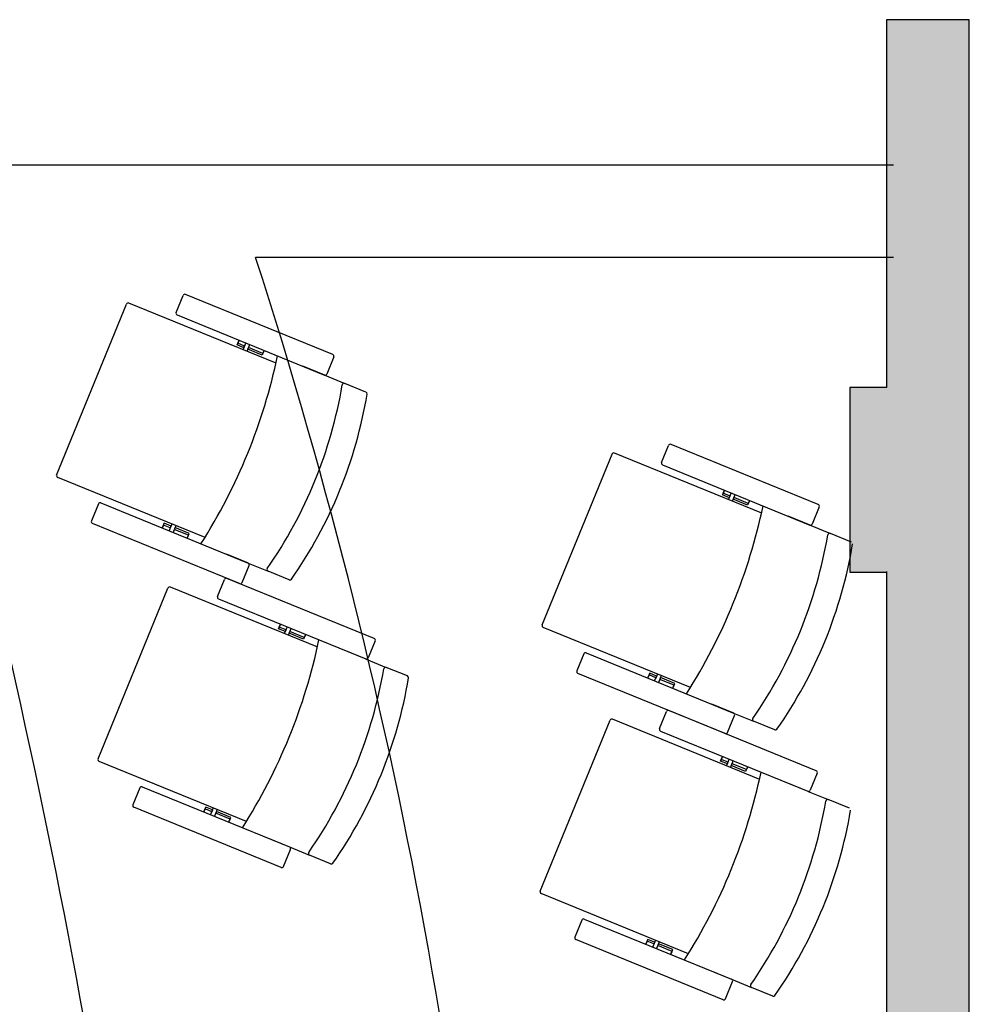
# Model space of a CAD drawing. Units: inches. Extents: x -249 to 7137, y -5951 to 2221.
# Drawn here: x 2483 to 2740, y -3873 to -3606 of the extents above; entities that cross this region are included whole.
import ezdxf

# ---------------------------------------------------------------- set-up
doc = ezdxf.new("R2010")
doc.units = ezdxf.units.IN
doc.header["$MEASUREMENT"] = 0
for name, color, linetype in [('TA-MURI', 7, 'Continuous'), ('TA-POLTRONE PLATEA-I ORDINE', 253, 'Continuous'), ('TA-RETINI', 7, 'Continuous'), ('TA-STRUTTURA', 253, 'Continuous')]:
    doc.layers.add(name, color=color, linetype=linetype)

# ---------------------------------------------------------------- blocks, each defined once
blk = doc.blocks.new('A$C8115d819')
at = {"color": 253}
for p, q in [((2124.26, 1518.53), (2084.35, 1534.84)), ((2124.26, 1518.53), (2084.35, 1534.84)), ((2124.26, 1518.53), (2084.35, 1534.84)), ((2049.43, 1485.88), (2068.36, 1532.21)), ((2108.96, 1516.17), (2069.02, 1532.49)), ((2081.81, 1529.94), (2083.7, 1534.56)), ((2082.08, 1529.28), (2121.99, 1512.98)), ((2098.63, 1521.84), (2098.34, 1521.14)), ((2098.34, 1521.14), (2098.63, 1521.84)), ((2098.87, 1522.42), (2098.53, 1521.6)), ((2098.53, 1521.6), (2098.87, 1522.42)), ((2100.37, 1520.85), (2098.53, 1521.6)), ((2100.19, 1520.41), (2100.69, 1521.63)), ((2100.18, 1520.38), (2098.34, 1521.14)), ((2099.96, 1519.84), (2100.5, 1521.16)), ((2101.03, 1519.41), (2101.58, 1520.77)), ((2105.13, 1518.36), (2101.25, 1519.95)), ((2101.26, 1519.97), (2101.77, 1521.24)), ((2105.32, 1518.83), (2101.44, 1520.42)), ((2105.52, 1519.34), (2105.13, 1518.36)), ((2105.65, 1519.65), (2105.32, 1518.83)), ((2124.54, 1517.88), (2122.64, 1513.25)), ((2122.11, 1512.93), (2116.14, 1515.37)), ((2122.11, 1512.93), (2127.54, 1510.71)), ((2133.27, 1508.37), (2127.54, 1510.71)), ((2213.4, 1489.28), (2215.3, 1493.91)), ((2255.86, 1477.88), (2215.95, 1494.18)), ((2255.86, 1477.88), (2215.95, 1494.18)), ((2255.86, 1477.88), (2215.95, 1494.18)), ((2181.03, 1445.23), (2199.96, 1491.56)), ((2240.55, 1475.51), (2200.61, 1491.83)), ((2213.68, 1488.63), (2253.59, 1472.32)), ((2089.65, 1468.91), (2049.71, 1485.23)), ((2230.47, 1481.77), (2230.13, 1480.95)), ((2230.13, 1480.95), (2230.47, 1481.77)), ((2230.23, 1481.19), (2229.94, 1480.48)), ((2229.94, 1480.48), (2230.23, 1481.19)), ((2231.78, 1479.73), (2229.94, 1480.48)), ((2231.97, 1480.19), (2230.13, 1480.95)), ((2231.56, 1479.19), (2232.1, 1480.51)), ((2231.79, 1479.75), (2232.29, 1480.98)), ((2232.62, 1478.75), (2233.18, 1480.12)), ((2236.72, 1477.71), (2232.84, 1479.29)), ((2232.85, 1479.32), (2233.37, 1480.58)), ((2236.91, 1478.17), (2233.03, 1479.76)), ((2237.12, 1478.68), (2236.72, 1477.71)), ((2237.25, 1479), (2236.91, 1478.17)), ((2060.74, 1478.05), (2058.85, 1473.42)), ((2061.39, 1478.32), (2101.3, 1462.02)), ((2256.13, 1477.22), (2254.24, 1472.59)), ((2253.7, 1472.27), (2247.74, 1474.71)), ((2099.03, 1456.46), (2059.12, 1472.77)), ((2099.03, 1456.46), (2059.12, 1472.77)), ((2099.03, 1456.46), (2059.12, 1472.77)), ((2078.07, 1471.51), (2078.4, 1472.33)), ((2078.4, 1472.33), (2078.07, 1471.51)), ((2078.3, 1472.09), (2078.59, 1472.8)), ((2078.59, 1472.8), (2078.3, 1472.09)), ((2080.24, 1471.58), (2078.4, 1472.33)), ((2080.43, 1472.05), (2078.59, 1472.8)), ((2080.42, 1472.02), (2079.92, 1470.8)), ((2080.65, 1472.59), (2080.11, 1471.27)), ((2081.49, 1471.59), (2080.97, 1470.32)), ((2081.72, 1472.15), (2081.16, 1470.79)), ((2085.19, 1469.56), (2081.31, 1471.15)), ((2085.38, 1470.03), (2081.5, 1471.61)), ((2253.7, 1472.27), (2259.14, 1470.05)), ((2084.85, 1468.74), (2085.19, 1469.56)), ((2084.98, 1469.05), (2085.38, 1470.03)), ((2264.87, 1467.71), (2259.14, 1470.05)), ((2101.42, 1461.97), (2095.45, 1464.41)), ((2099.69, 1456.74), (2101.58, 1461.36)), ((2101.3, 1462.02), (2106.74, 1459.8)), ((2101.3, 1462.02), (2106.74, 1459.8)), ((2093.04, 1452.97), (2094.93, 1457.6)), ((2135.5, 1441.56), (2095.58, 1457.87)), ((2135.5, 1441.56), (2095.58, 1457.87)), ((2135.5, 1441.56), (2095.58, 1457.87)), ((2112.47, 1457.45), (2106.74, 1459.8)), ((2060.67, 1408.92), (2079.6, 1455.25)), ((2120.19, 1439.2), (2080.25, 1455.52)), ((2093.31, 1452.32), (2133.23, 1436.01)), ((2109.87, 1444.88), (2109.58, 1444.17)), ((2109.58, 1444.17), (2109.87, 1444.88)), ((2111.42, 1443.42), (2109.58, 1444.17)), ((2110.1, 1445.46), (2109.77, 1444.64)), ((2109.77, 1444.64), (2110.1, 1445.46)), ((2111.61, 1443.88), (2109.77, 1444.64)), ((2111.2, 1442.88), (2111.74, 1444.2)), ((2111.43, 1443.44), (2111.93, 1444.66)), ((2112.49, 1443.01), (2113.01, 1444.27)), ((2221.25, 1428.26), (2181.3, 1444.58)), ((2112.26, 1442.44), (2112.82, 1443.81)), ((2116.36, 1441.4), (2112.48, 1442.98)), ((2116.55, 1441.86), (2112.67, 1443.45)), ((2116.76, 1442.37), (2116.36, 1441.4)), ((2116.89, 1442.69), (2116.55, 1441.86)), ((2135.77, 1440.91), (2133.88, 1436.28)), ((2133.34, 1435.96), (2127.38, 1438.4)), ((2133.34, 1435.96), (2138.77, 1433.74)), ((2192.34, 1437.39), (2190.45, 1432.77)), ((2192.99, 1437.67), (2232.9, 1421.36)), ((2144.51, 1431.4), (2138.77, 1433.74)), ((2230.63, 1415.81), (2190.72, 1432.11)), ((2230.63, 1415.81), (2190.72, 1432.11)), ((2230.63, 1415.81), (2190.72, 1432.11)), ((2209.66, 1430.86), (2210, 1431.68)), ((2210, 1431.68), (2209.66, 1430.86)), ((2209.9, 1431.43), (2210.19, 1432.14)), ((2210.19, 1432.14), (2209.9, 1431.43)), ((2211.84, 1430.93), (2210, 1431.68)), ((2212.03, 1431.39), (2210.19, 1432.14)), ((2212.02, 1431.37), (2211.52, 1430.14)), ((2212.25, 1431.93), (2211.71, 1430.61)), ((2213.08, 1430.93), (2212.57, 1429.67)), ((2213.31, 1431.5), (2212.76, 1430.13)), ((2216.97, 1429.37), (2213.09, 1430.96)), ((2216.78, 1428.91), (2212.9, 1430.49)), ((2216.45, 1428.08), (2216.78, 1428.91)), ((2216.57, 1428.4), (2216.97, 1429.37)), ((2233.01, 1421.31), (2227.05, 1423.75)), ((2212.86, 1417.13), (2214.75, 1421.75)), ((2255.31, 1405.72), (2215.4, 1422.03)), ((2255.31, 1405.72), (2215.4, 1422.03)), ((2255.31, 1405.72), (2215.4, 1422.03)), ((2231.28, 1416.08), (2233.17, 1420.71)), ((2232.9, 1421.36), (2238.33, 1419.14)), ((2232.9, 1421.36), (2238.33, 1419.14)), ((2180.49, 1373.07), (2199.42, 1419.4)), ((2240.01, 1403.36), (2200.07, 1419.68)), ((2244.07, 1416.8), (2238.33, 1419.14)), ((2213.13, 1416.47), (2253.04, 1400.17)), ((2229.92, 1409.61), (2229.59, 1408.79)), ((2229.59, 1408.79), (2229.92, 1409.61)), ((2100.88, 1391.94), (2060.94, 1408.26)), ((2229.68, 1409.04), (2229.39, 1408.33)), ((2229.39, 1408.33), (2229.68, 1409.04)), ((2231.24, 1407.57), (2229.39, 1408.33)), ((2231.43, 1408.04), (2229.59, 1408.79)), ((2231.02, 1407.03), (2231.56, 1408.35)), ((2231.25, 1407.6), (2231.75, 1408.82)), ((2232.08, 1406.6), (2232.64, 1407.96)), ((2236.18, 1405.55), (2232.3, 1407.14)), ((2232.31, 1407.17), (2232.83, 1408.43)), ((2236.37, 1406.02), (2232.49, 1407.61)), ((2236.7, 1406.84), (2236.37, 1406.02)), ((2236.58, 1406.53), (2236.18, 1405.55)), ((2255.59, 1405.07), (2253.7, 1400.44)), ((2072.63, 1401.36), (2112.54, 1385.05)), ((2253.16, 1400.12), (2247.2, 1402.56)), ((2071.97, 1401.08), (2070.08, 1396.45)), ((2253.16, 1400.12), (2258.59, 1397.9)), ((2264.33, 1395.56), (2258.59, 1397.9)), ((2110.27, 1379.5), (2070.36, 1395.8)), ((2110.27, 1379.5), (2070.36, 1395.8)), ((2110.27, 1379.5), (2070.36, 1395.8)), ((2089.3, 1394.54), (2089.64, 1395.37)), ((2089.64, 1395.37), (2089.3, 1394.54)), ((2089.54, 1395.12), (2089.83, 1395.83)), ((2089.83, 1395.83), (2089.54, 1395.12)), ((2091.48, 1394.61), (2089.64, 1395.37)), ((2091.67, 1395.08), (2089.83, 1395.83)), ((2091.66, 1395.05), (2091.16, 1393.83)), ((2091.89, 1395.62), (2091.35, 1394.3)), ((2092.72, 1394.62), (2092.2, 1393.36)), ((2092.95, 1395.19), (2092.39, 1393.82)), ((2096.42, 1392.59), (2092.54, 1394.18)), ((2096.61, 1393.06), (2092.73, 1394.65)), ((2096.08, 1391.77), (2096.42, 1392.59)), ((2096.21, 1392.09), (2096.61, 1393.06)), ((2112.65, 1385), (2106.69, 1387.44)), ((2110.92, 1379.77), (2112.81, 1384.4)), ((2112.54, 1385.05), (2117.97, 1382.83)), ((2112.54, 1385.05), (2117.97, 1382.83)), ((2123.7, 1380.49), (2117.97, 1382.83)), ((2220.7, 1356.1), (2180.76, 1372.42)), ((2191.79, 1365.24), (2189.9, 1360.61)), ((2192.44, 1365.51), (2232.36, 1349.21)), ((2230.09, 1343.65), (2190.17, 1359.96)), ((2230.09, 1343.65), (2190.17, 1359.96)), ((2230.09, 1343.65), (2190.17, 1359.96)), ((2209.12, 1358.7), (2209.45, 1359.52)), ((2209.45, 1359.52), (2209.12, 1358.7)), ((2209.36, 1359.28), (2209.64, 1359.99)), ((2209.64, 1359.99), (2209.36, 1359.28)), ((2211.3, 1358.77), (2209.45, 1359.52)), ((2211.49, 1359.24), (2209.64, 1359.99)), ((2211.48, 1359.21), (2210.98, 1357.99)), ((2211.71, 1359.78), (2211.17, 1358.46)), ((2212.54, 1358.78), (2212.02, 1357.51)), ((2212.77, 1359.34), (2212.21, 1357.98)), ((2216.43, 1357.22), (2212.55, 1358.8)), ((2216.24, 1356.75), (2212.36, 1358.34)), ((2215.9, 1355.93), (2216.24, 1356.75)), ((2216.03, 1356.24), (2216.43, 1357.22)), ((2232.47, 1349.16), (2226.51, 1351.6)), ((2230.74, 1343.93), (2232.63, 1348.55)), ((2232.36, 1349.21), (2237.79, 1346.99)), ((2232.36, 1349.21), (2237.79, 1346.99)), ((2243.52, 1344.64), (2237.79, 1346.99))]:
    blk.add_line(p, q, dxfattribs=at)
for centre, radius, start, end in [((2084.16, 1534.37), 0.5, 67.7758, 157.7758), ((2084.16, 1534.37), 0.5, 67.7758, 157.7758), ((2084.16, 1534.37), 0.5, 67.7758, 157.7758), ((2068.83, 1532.02), 0.5, 67.7758, 157.7758), ((2082.27, 1529.75), 0.5, 157.7758, 247.7758), ((1958.59, 1549.9), 154.02, 327.5378, 348.1089), ((2124.07, 1518.07), 0.5, 337.7758, 67.7758), ((2124.07, 1518.07), 0.5, 337.7758, 67.7758), ((2124.07, 1518.07), 0.5, 337.7758, 67.7758), ((2122.18, 1513.44), 0.5, 247.7758, 337.7758), ((2127.35, 1510.25), 0.5, 67.7758, 172.6221), ((2005.16, 1531), 123.44, 325.202, 350.3496), ((2133.09, 1507.9), 0.5, 352.7944, 67.7758), ((2012.26, 1528.1), 123, 325.0337, 350.5179), ((2215.76, 1493.72), 0.5, 67.7758, 157.7758), ((2215.76, 1493.72), 0.5, 67.7758, 157.7758), ((2215.76, 1493.72), 0.5, 67.7758, 157.7758), ((2200.42, 1491.37), 0.5, 67.7758, 157.7758), ((2213.87, 1489.09), 0.5, 157.7758, 247.7758), ((2049.9, 1485.69), 0.5, 157.7758, 247.7758), ((2061.2, 1477.86), 0.5, 67.7758, 157.7758), ((2090.19, 1509.24), 154.02, 327.5378, 348.1089), ((2255.67, 1477.41), 0.5, 337.7758, 67.7758), ((2255.67, 1477.41), 0.5, 337.7758, 67.7758), ((2255.67, 1477.41), 0.5, 337.7758, 67.7758), ((2059.31, 1473.23), 0.5, 157.7758, 247.7758), ((2059.31, 1473.23), 0.5, 157.7758, 247.7758), ((2059.31, 1473.23), 0.5, 157.7758, 247.7758), ((2253.78, 1472.78), 0.5, 247.7758, 337.7758), ((2136.76, 1490.35), 123.44, 325.202, 350.3496), ((2258.95, 1469.59), 0.5, 67.7758, 172.6221), ((2143.86, 1487.45), 123, 325.0337, 350.5179), ((2101.11, 1461.55), 0.5, 337.7758, 67.7758), ((2106.93, 1460.26), 0.5, 142.9295, 247.7758), ((2095.4, 1457.41), 0.5, 67.7758, 157.7758), ((2095.4, 1457.41), 0.5, 67.7758, 157.7758), ((2095.4, 1457.41), 0.5, 67.7758, 157.7758), ((2112.66, 1457.92), 0.5, 247.7758, 322.7572), ((2080.06, 1455.06), 0.5, 67.7758, 157.7758), ((2099.22, 1456.92), 0.5, 247.7758, 337.7758), ((2099.22, 1456.92), 0.5, 247.7758, 337.7758), ((2099.22, 1456.92), 0.5, 247.7758, 337.7758), ((2093.5, 1452.78), 0.5, 157.7758, 247.7758), ((2181.49, 1445.04), 0.5, 157.7758, 247.7758), ((2135.31, 1441.1), 0.5, 337.7758, 67.7758), ((2135.31, 1441.1), 0.5, 337.7758, 67.7758), ((2135.31, 1441.1), 0.5, 337.7758, 67.7758), ((1969.82, 1472.93), 154.02, 327.5378, 348.1089), ((2133.41, 1436.47), 0.5, 247.7758, 337.7758), ((2192.8, 1437.2), 0.5, 67.7758, 157.7758), ((2016.4, 1454.04), 123.44, 325.202, 350.3496), ((2138.58, 1433.28), 0.5, 67.7758, 172.6221), ((2023.49, 1451.14), 123, 325.0337, 350.5179), ((2144.32, 1430.94), 0.5, 352.7944, 67.7758), ((2190.91, 1432.58), 0.5, 157.7758, 247.7758), ((2190.91, 1432.58), 0.5, 157.7758, 247.7758), ((2190.91, 1432.58), 0.5, 157.7758, 247.7758), ((2215.21, 1421.57), 0.5, 67.7758, 157.7758), ((2215.21, 1421.57), 0.5, 67.7758, 157.7758), ((2215.21, 1421.57), 0.5, 67.7758, 157.7758), ((2232.71, 1420.9), 0.5, 337.7758, 67.7758), ((2238.52, 1419.6), 0.5, 142.9295, 247.7758), ((2199.88, 1419.22), 0.5, 67.7758, 157.7758), ((2213.32, 1416.94), 0.5, 157.7758, 247.7758), ((2230.82, 1416.27), 0.5, 247.7758, 337.7758), ((2230.82, 1416.27), 0.5, 247.7758, 337.7758), ((2230.82, 1416.27), 0.5, 247.7758, 337.7758), ((2244.26, 1417.26), 0.5, 247.7758, 322.7572), ((2061.13, 1408.73), 0.5, 157.7758, 247.7758), ((2089.64, 1437.09), 154.02, 327.5378, 348.1089), ((2255.13, 1405.26), 0.5, 337.7758, 67.7758), ((2255.13, 1405.26), 0.5, 337.7758, 67.7758), ((2255.13, 1405.26), 0.5, 337.7758, 67.7758), ((2072.44, 1400.89), 0.5, 67.7758, 157.7758), ((2253.23, 1400.63), 0.5, 247.7758, 337.7758), ((2070.54, 1396.26), 0.5, 157.7758, 247.7758), ((2070.54, 1396.26), 0.5, 157.7758, 247.7758), ((2070.54, 1396.26), 0.5, 157.7758, 247.7758), ((2136.22, 1418.19), 123.44, 325.202, 350.3496), ((2258.4, 1397.44), 0.5, 67.7758, 172.6221), ((2143.31, 1415.29), 123, 325.0337, 350.5179), ((2112.35, 1384.59), 0.5, 337.7758, 67.7758), ((2118.16, 1383.29), 0.5, 142.9295, 247.7758), ((2123.89, 1380.95), 0.5, 247.7758, 322.7572), ((2110.46, 1379.96), 0.5, 247.7758, 337.7758), ((2110.46, 1379.96), 0.5, 247.7758, 337.7758), ((2110.46, 1379.96), 0.5, 247.7758, 337.7758), ((2180.95, 1372.88), 0.5, 157.7758, 247.7758), ((2192.26, 1365.05), 0.5, 67.7758, 157.7758), ((2190.36, 1360.42), 0.5, 157.7758, 247.7758), ((2190.36, 1360.42), 0.5, 157.7758, 247.7758), ((2190.36, 1360.42), 0.5, 157.7758, 247.7758), ((2232.17, 1348.74), 0.5, 337.7758, 67.7758), ((2237.98, 1347.45), 0.5, 142.9295, 247.7758), ((2230.27, 1344.11), 0.5, 247.7758, 337.7758), ((2230.27, 1344.11), 0.5, 247.7758, 337.7758), ((2230.27, 1344.11), 0.5, 247.7758, 337.7758), ((2243.71, 1345.11), 0.5, 247.7758, 322.7572)]:
    blk.add_arc(centre, radius, start, end, dxfattribs=at)

msp = doc.modelspace()

# ---------------------------------------------------------------- hatches: boundary and pattern name
at = {"layer": 'TA-RETINI', "lineweight": 13, "ltscale": 5, "transparency": 33554559}
h = msp.add_hatch(color=252, dxfattribs=at)
h.dxf.hatch_style = 1
h.paths.add_polyline_path([(2740.006, -3605.995), (2717.556, -3605.995), (2717.556, -3705.721), (2707.617, -3705.721), (2707.617, -3755.721), (2717.556, -3755.721), (2717.556, -3995.578), (2707.498, -3995.578), (2707.498, -4045.578), (2717.556, -4045.578), (2717.556, -4215.609, -0.0079204), (2714.657, -4251.084), (2704.064, -4250.118, -0.01058), (2698.537, -4298.077), (2708.464, -4299.435, -0.0091474), (2701.462, -4341.015), (2723.557, -4346.213, 0.0286192), (2740.006, -4215.609)])

# ---------------------------------------------------------------- linework, layer by layer
at = {"layer": 'TA-MURI', "color": 18, "lineweight": 30, "true_color": 0x000000}
msp.add_lwpolyline([(2717.558, -3755.578), (2717.558, -3995.578), (2707.499, -3995.578), (2707.499, -4045.578), (2717.558, -4045.578), (2717.558, -4215.584, -0.0164349), (2717.556, -4215.633, -0.0079149), (2714.658, -4251.084), (2704.066, -4250.118, -0.01058), (2698.539, -4298.077), (2708.465, -4299.435, -0.0091474), (2701.463, -4341.015), (2723.558, -4346.213, 0.0286192), (2740.007, -4215.609), (2740.007, -3605.995), (2717.558, -3605.995), (2717.558, -3705.721), (2707.619, -3705.721), (2707.619, -3755.721), (2717.558, -3755.721)], format="xyb", dxfattribs=at)
at = {"layer": 'TA-STRUTTURA', "color": 253}
for p, q in [((2719.416, -3645.415), (2445.309, -3645.415)), ((2719.416, -3670.415), (2546.562, -3670.415))]:
    msp.add_line(p, q, dxfattribs=at)
for centre, radius, start, end in [((282.891, -4279.165), 2253.373, 6.883515, 16.334506), ((1186.914, -4109.607), 1428.822, 2.384098, 17.901403)]:
    msp.add_arc(centre, radius, start, end, dxfattribs=at)

# ---------------------------------------------------------------- block references
at = {"layer": 'TA-POLTRONE PLATEA-I ORDINE'}
msp.add_blockref('A$C8115d819', (443.202, -5215.299), dxfattribs=at)

doc.saveas('drawing.dxf')
